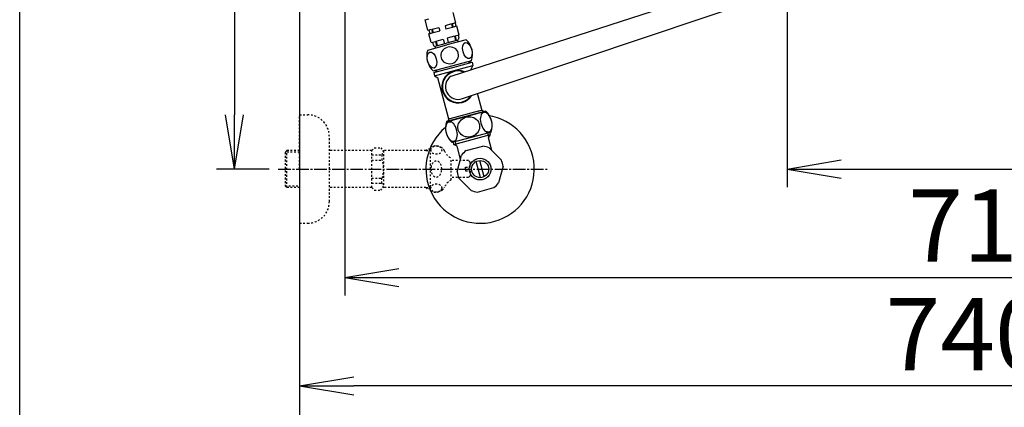
# Model space of a CAD drawing. Extents: x 0 to 2000, y 115 to 2915.
# Drawn here: x 180 to 725, y 2000 to 2215 of the extents above; entities that cross this region are included whole.
import ezdxf

# ---------------------------------------------------------------- set-up
doc = ezdxf.new("R2010")
doc.units = 0
doc.linetypes.add('EXLTYPE2', pattern=[2, 1, -1])
doc.linetypes.add('EXLTYPE3', pattern=[10, 7, -1, 1, -1])
doc.layers.get('0').update_dxf_attribs({"linetype": 'CONTINUOUS'})
doc.layers.get('DEFPOINTS').update_dxf_attribs({"linetype": 'CONTINUOUS'})
for name, color, linetype in [('タンク', 7, 'CONTINUOUS'), ('便器', 7, 'CONTINUOUS'), ('便座', 7, 'CONTINUOUS'), ('寸法', 7, 'CONTINUOUS'), ('枠_表', 7, 'CONTINUOUS'), ('止水栓', 7, 'CONTINUOUS')]:
    doc.layers.add(name, color=color, linetype=linetype)
doc.styles.add('EXCADDIM1', font='monotxt', dxfattribs={"width": 0.84, "bigfont": 'extfont'})
doc.styles.get("Standard").update_dxf_attribs({"font": 'monotxt', "bigfont": 'extfont'})
doc.dimstyles.new('ISO-25', dxfattribs={"dimtxt": 2.5, "dimasz": 2.5, "dimexe": 1.25, "dimexo": 0.625, "dimtad": 1, "dimtxsty": 'STANDARD', "dimcen": 2.5, "dimazin": 3, "dimtfac": 1, "dimtmove": 0, "dimatfit": 3})

# ---------------------------------------------------------------- blocks, each defined once
blk = doc.blocks.new('EX_NORM')
at = {"color": 0, "linetype": 'CONTINUOUS'}
for q in [(-1, 0.167), (-1, 0), (-1, -0.167)]:
    blk.add_line((0, 0), q, dxfattribs=at)
blk = doc.blocks.new('*D19')
at = {"layer": 'DEFPOINTS', "color": 0}
for p in [(335, 2432), (299, 2132), (323.14, 2132)]:
    blk.add_point(p, dxfattribs=at)
at = {"layer": '寸法', "color": 3, "linetype": 'CONTINUOUS'}
for p, q in [((330, 2432), (289, 2432)), ((299, 2402), (299, 2162)), ((318.14, 2132), (289, 2132))]:
    blk.add_line(p, q, dxfattribs=at)
at = {"layer": '寸法', "color": 3, "xscale": 30, "yscale": 30, "zscale": 30}
for p, rotation in [((299, 2432), 90), ((299, 2132), 270)]:
    blk.add_blockref('EX_NORM', p, dxfattribs=dict(at, rotation=rotation))
at = {"layer": '寸法', "color": 2, "insert": (276, 2282), "char_height": 40, "attachment_point": 5, "rotation": 90, "style": 'EXCADDIM1'}
blk.add_mtext('300', dxfattribs=at)
blk = doc.blocks.new('*D21')
at = {"layer": 'DEFPOINTS', "color": 0}
for p in [(1075, 2432), (605, 2338.6), (1075, 2132)]:
    blk.add_point(p, dxfattribs=at)
at = {"layer": '寸法', "color": 3, "linetype": 'CONTINUOUS'}
for p, q in [((1075, 2425), (1075, 2122)), ((605, 2331.6), (605, 2122)), ((635, 2132), (1045, 2132))]:
    blk.add_line(p, q, dxfattribs=at)
at = {"layer": '寸法', "color": 3, "xscale": 30, "yscale": 30, "zscale": 30, "rotation": 180}
blk.add_blockref('EX_NORM', (605, 2132), dxfattribs=at)
at = {"layer": '寸法', "color": 3, "xscale": 30, "yscale": 30, "zscale": 30}
blk.add_blockref('EX_NORM', (1075, 2132), dxfattribs=at)
at = {"layer": '寸法', "color": 2, "insert": (840, 2155.5), "char_height": 40, "attachment_point": 5, "style": 'EXCADDIM1'}
blk.add_mtext('470', dxfattribs=at)
blk = doc.blocks.new('*D22')
at = {"layer": 'DEFPOINTS', "color": 0}
for p in [(1075, 2432), (335, 2052), (335, 2012)]:
    blk.add_point(p, dxfattribs=at)
at = {"layer": '寸法', "color": 3, "linetype": 'CONTINUOUS'}
for p, q in [((1075, 2425), (1075, 2002)), ((1045, 2012), (365, 2012))]:
    blk.add_line(p, q, dxfattribs=at)
at = {"layer": '寸法', "color": 3, "xscale": 30, "yscale": 30, "zscale": 30, "rotation": 180}
blk.add_blockref('EX_NORM', (335, 2012), dxfattribs=at)
at = {"layer": '寸法', "color": 3, "xscale": 30, "yscale": 30, "zscale": 30}
blk.add_blockref('EX_NORM', (1075, 2012), dxfattribs=at)
at = {"layer": '寸法', "color": 2, "insert": (705, 2035.5), "char_height": 40, "attachment_point": 5, "style": 'EXCADDIM1'}
blk.add_mtext('740', dxfattribs=at)
blk = doc.blocks.new('*D23')
at = {"layer": 'DEFPOINTS', "color": 0}
for p in [(360.05, 2429), (1075, 2432), (1075, 2072)]:
    blk.add_point(p, dxfattribs=at)
at = {"layer": '寸法', "color": 3, "linetype": 'CONTINUOUS'}
for p, q in [((360.05, 2422), (360.05, 2062)), ((1075, 2425), (1075, 2062)), ((390.05, 2072), (1045, 2072))]:
    blk.add_line(p, q, dxfattribs=at)
at = {"layer": '寸法', "color": 3, "xscale": 30, "yscale": 30, "zscale": 30, "rotation": 180}
blk.add_blockref('EX_NORM', (360.05, 2072), dxfattribs=at)
at = {"layer": '寸法', "color": 3, "xscale": 30, "yscale": 30, "zscale": 30}
blk.add_blockref('EX_NORM', (1075, 2072), dxfattribs=at)
at = {"layer": '寸法', "color": 2, "insert": (717.53, 2095.5), "char_height": 40, "attachment_point": 5, "style": 'EXCADDIM1'}
blk.add_mtext('715', dxfattribs=at)

msp = doc.modelspace()

# ---------------------------------------------------------------- linework, layer by layer
at = {"layer": 'タンク', "color": 6, "linetype": 'CONTINUOUS'}
for p, q in [((404.585, 2214.588), (406.598, 2215.128)), ((406.138, 2208.793), (404.585, 2214.588)), ((421.593, 2212.934), (420.04, 2218.729)), ((406.138, 2208.793), (408.151, 2209.332)), ((406.621, 2208.922), (407.139, 2206.99)), ((408.151, 2209.332), (408.669, 2207.4)), ((408.493, 2209.424), (412.175, 2210.41)), ((408.493, 2209.424), (409.01, 2207.492)), ((412.175, 2210.41), (412.693, 2208.478)), ((419.238, 2212.303), (415.556, 2211.316)), ((415.556, 2211.316), (416.073, 2209.384)), ((419.756, 2210.371), (416.073, 2209.384)), ((419.238, 2212.303), (419.756, 2210.371)), ((421.593, 2212.934), (419.579, 2212.394)), ((419.579, 2212.394), (420.097, 2210.462)), ((422.11, 2211.002), (420.097, 2210.462)), ((421.11, 2212.804), (421.627, 2210.872)), ((423.404, 2206.172), (422.11, 2211.002)), ((406.656, 2206.861), (408.669, 2207.4)), ((407.95, 2202.031), (406.656, 2206.861)), ((409.01, 2207.492), (412.693, 2208.478)), ((410.59, 2202.739), (414.615, 2203.817)), ((414.615, 2203.817), (415.262, 2201.402)), ((422.603, 2203.369), (416.324, 2201.687)), ((427.208, 2203.568), (416.583, 2200.721)), ((420.764, 2205.465), (416.74, 2204.386)), ((416.74, 2204.386), (417.387, 2201.972)), ((420.764, 2205.465), (421.411, 2203.05)), ((423.404, 2206.172), (421.105, 2205.556)), ((421.105, 2205.556), (421.752, 2203.141)), ((422.861, 2202.403), (422.603, 2203.369)), ((422.777, 2206.004), (423.165, 2204.555)), ((405.958, 2197.874), (416.583, 2200.721)), ((407.95, 2202.031), (410.249, 2202.647)), ((408.578, 2202.199), (408.966, 2200.75)), ((410.046, 2200.005), (416.324, 2201.687)), ((410.304, 2199.039), (410.046, 2200.005)), ((410.249, 2202.647), (410.896, 2200.232)), ((410.59, 2202.739), (411.238, 2200.324)), ((409.064, 2186.283), (430.358, 2191.989)), ((428.985, 2190.651), (429.005, 2190.656))]:
    msp.add_line(p, q, dxfattribs=at)
at = {"layer": 'タンク', "color": 6, "linetype": 'CONTINUOUS', "flags": 128}
msp.add_lwpolyline([(428.999, 2190.675), (429.005, 2190.656)], dxfattribs=at)
at = {"layer": 'タンク', "color": 6, "linetype": 'CONTINUOUS'}
for centre, radius, start, end in [((422.199, 2204.296), 1, 285, 15), ((419.671, 2195.337), 11.161, 342.60559, 47.52041), ((416.601, 2194.514), 11.161, 162.47959, 227.52041), ((409.932, 2201.009), 1, 195, 285)]:
    msp.add_arc(centre, radius, start, end, dxfattribs=at)
for start_param, end_param in [(1.6011055, 4.6820798), (4.7426982, 7.8236724)]:
    msp.add_ellipse((418.136, 2194.925), major_axis=(4.781, 1.281), ratio=0.9328786, start_param=start_param, end_param=end_param, dxfattribs=at)
for centre in [(427.965, 2197.559), (408.307, 2192.292)]:
    msp.add_ellipse(centre, major_axis=(-1.195, 4.46), ratio=0.5359754, dxfattribs=at)
at = {"layer": '便器', "color": 7, "linetype": 'CONTINUOUS'}
msp.add_line((335, 2832), (335, 1981), dxfattribs=at)
at = {"layer": '便座', "color": 6, "linetype": 'CONTINUOUS'}
for p, q in [((418.969, 2183.434), (605.829, 2243.764)), ((425.289, 2171.032), (620.65, 2236.619)), ((409.347, 2185.389), (419.979, 2188.238)), ((409.826, 2183.601), (431.055, 2189.289)), ((419.979, 2188.238), (430.576, 2191.077)), ((429.036, 2190.664), (429.699, 2191.812)), ((431.055, 2189.289), (429.98, 2187.402)), ((430.082, 2187.022), (429.98, 2187.402)), ((430.576, 2191.077), (431.055, 2189.289)), ((409.347, 2185.389), (409.826, 2183.601)), ((410.96, 2185.821), (409.812, 2186.483)), ((409.826, 2183.601), (411.608, 2182.558)), ((417.562, 2160.337), (411.608, 2182.558)), ((435.992, 2164.965), (433.617, 2173.828)), ((436.036, 2164.8), (435.914, 2165.255)), ((433.98, 2162.969), (416.346, 2158.245)), ((416.655, 2160.094), (416.596, 2160.078)), ((417.684, 2159.882), (417.211, 2158.476)), ((417.684, 2159.882), (417.562, 2160.337)), ((418.228, 2159.784), (417.684, 2159.882)), ((434.687, 2164.195), (418.228, 2159.784)), ((418.978, 2158.95), (436.612, 2163.675)), ((435.614, 2164.443), (433.721, 2163.936)), ((438.086, 2164.07), (433.98, 2162.969)), ((435.614, 2164.443), (436.036, 2164.8)), ((436.053, 2162.751), (435.862, 2162.516)), ((436.036, 2164.8), (437.148, 2163.818)), ((436.273, 2162.96), (436.053, 2162.751)), ((437.087, 2151.375), (419.453, 2146.65)), ((420.489, 2145.662), (440.73, 2151.085)), ((441.193, 2152.475), (437.087, 2151.375)), ((438.779, 2152.581), (438.496, 2152.687)), ((439.074, 2152.511), (438.779, 2152.581)), ((439.908, 2149.662), (439.291, 2151.965)), ((439.685, 2149.276), (440.73, 2151.085)), ((440.73, 2151.085), (440.413, 2152.266)), ((420.489, 2145.662), (420.172, 2146.843)), ((422.298, 2144.617), (420.489, 2145.662)), ((421.271, 2147.74), (421.491, 2147.948)), ((421.912, 2144.84), (421.295, 2147.143)), ((421.491, 2147.948), (421.683, 2148.182))]:
    msp.add_line(p, q, dxfattribs=at)
at = {"layer": '便座', "color": 6, "linetype": 'CONTINUOUS', "flags": 128}
for points in [[(428.762, 2191.561), (429.005, 2190.656)], [(410.796, 2186.747), (411.038, 2185.842)], [(429.706, 2149.819), (428.97, 2149.719), (428.246, 2149.701), (427.546, 2149.762), (426.883, 2149.893), (425.968, 2150.207), (425.159, 2150.638), (424.46, 2151.167), (423.873, 2151.776), (423.4, 2152.451), (423.043, 2153.18), (422.804, 2153.949), (422.686, 2154.748), (422.694, 2155.564), (422.83, 2156.387), (423.101, 2157.203), (423.512, 2157.998), (424.071, 2158.755), (424.528, 2159.227), (425.054, 2159.663), (425.644, 2160.053), (426.294, 2160.385), (426.991, 2160.648), (427.717, 2160.832)], [(427.717, 2160.832), (428.453, 2160.932), (429.177, 2160.95), (429.877, 2160.889), (430.541, 2160.758), (431.455, 2160.444), (432.264, 2160.013), (432.963, 2159.484), (433.55, 2158.875), (434.023, 2158.2), (434.38, 2157.471), (434.619, 2156.702), (434.736, 2155.903), (434.729, 2155.087), (434.592, 2154.264), (434.322, 2153.447), (433.91, 2152.653), (433.351, 2151.896), (432.894, 2151.424), (432.369, 2150.988), (431.778, 2150.598), (431.129, 2150.266), (430.432, 2150.003), (429.706, 2149.819)], [(436.726, 2163.262), (436.394, 2163.077), (436.098, 2162.821), (435.842, 2162.504), (435.533, 2161.938), (435.315, 2161.289), (435.181, 2160.58), (435.124, 2159.575), (435.194, 2158.532), (435.382, 2157.481), (435.679, 2156.451), (436.079, 2155.468), (436.574, 2154.561), (437.005, 2153.951), (437.482, 2153.418), (438.003, 2152.982), (438.558, 2152.667), (438.94, 2152.538), (439.324, 2152.483), (439.701, 2152.508), (440.06, 2152.614)], [(440.06, 2152.614), (440.391, 2152.8), (440.687, 2153.056), (440.944, 2153.372), (441.252, 2153.939), (441.47, 2154.588), (441.604, 2155.297), (441.662, 2156.302), (441.591, 2157.345), (441.403, 2158.396), (441.106, 2159.426), (440.706, 2160.409), (440.211, 2161.315), (439.78, 2161.926), (439.303, 2162.459), (438.782, 2162.895), (438.228, 2163.21), (437.845, 2163.339), (437.461, 2163.394), (437.085, 2163.369), (436.726, 2163.262)], [(417.57, 2158.141), (417.19, 2157.948), (416.853, 2157.665), (416.566, 2157.304), (416.332, 2156.88), (416.148, 2156.407), (415.965, 2155.628), (415.883, 2154.791), (415.896, 2153.919), (416.049, 2152.734), (416.345, 2151.561), (416.774, 2150.439), (417.177, 2149.655), (417.645, 2148.943), (418.174, 2148.324), (418.557, 2147.976), (418.963, 2147.69), (419.386, 2147.479), (419.819, 2147.354), (420.25, 2147.327), (420.461, 2147.352)], [(420.461, 2147.352), (420.94, 2147.517), (421.363, 2147.821), (421.716, 2148.242), (421.994, 2148.753), (422.198, 2149.333), (422.364, 2150.182), (422.416, 2151.089), (422.364, 2152.028), (422.163, 2153.213), (421.823, 2154.374), (421.354, 2155.47), (420.892, 2156.272), (420.358, 2156.982), (419.914, 2157.436), (419.436, 2157.806), (418.932, 2158.074), (418.413, 2158.218), (417.899, 2158.222), (417.57, 2158.141)], [(417.57, 2158.141), (417.817, 2158.195), (418.069, 2158.219), (418.322, 2158.21), (418.572, 2158.17), (418.816, 2158.103)]]:
    msp.add_lwpolyline(points, dxfattribs=at)
at = {"layer": '便座', "color": 6, "linetype": 'CONTINUOUS'}
for centre, radius, start, end in [((422.815, 2177.583), 9.003, 66.46369, 327.54943), ((422.815, 2177.583), 8.703, 68.75489, 325.04021), ((422.815, 2177.583), 7.002, 123.31553, 290.68896), ((437.577, 2161.4), 2.033, 121.33041, 129.87919), ((437.537, 2161.454), 1.966, 112.30159, 121.14781), ((437.599, 2161.306), 2.127, 104.15887, 112.3269), ((430.547, 2155.836), 11.164, 342.47959, 47.52041), ((426.993, 2154.884), 11.164, 162.47959, 227.52041), ((439.412, 2154.432), 1.951, 260.01933, 268.90736), ((439.4, 2154.127), 1.646, 269.10771, 279.6486), ((439.364, 2154.344), 1.866, 279.63207, 288.92782), ((420.103, 2149.183), 1.866, 281.07218, 290.36793), ((420.18, 2148.977), 1.646, 290.3514, 300.89229), ((420.017, 2149.235), 1.951, 301.09264, 309.98068)]:
    msp.add_arc(centre, radius, start, end, dxfattribs=at)
at = {"layer": '枠_表', "color": 7, "linetype": 'CONTINUOUS'}
msp.add_line((180, 115), (180, 2915), dxfattribs=at)
at = {"layer": '止水栓', "color": 3, "linetype": 'EXLTYPE2'}
for p, q in [((335, 2162.001), (339.5, 2162.001)), ((335, 2132.001), (335, 2162.001)), ((351.5, 2114.001), (351.5, 2150.001)), ((375, 2142.251), (376.5, 2143.751)), ((376.5, 2143.751), (379.95, 2143.751)), ((379.95, 2143.751), (381.5, 2142.201)), ((407.444, 2120.001), (407.444, 2144.001)), ((328, 2142.251), (327, 2141.251)), ((327, 2141.251), (327, 2122.751)), ((335, 2141.316), (327.065, 2141.316)), ((335, 2142.251), (328, 2142.251)), ((328, 2121.751), (328, 2142.251)), ((375, 2142.251), (351.5, 2142.251)), ((375, 2121.751), (375, 2142.251)), ((375, 2139.893), (380.5, 2139.893)), ((380.5, 2139.893), (380.5, 2137.001)), ((381.5, 2142.201), (381.5, 2121.801)), ((405, 2142.201), (381.5, 2142.201)), ((405, 2142.201), (405.8, 2143.001)), ((405, 2142.201), (407.444, 2142.201)), ((407.444, 2143.001), (405.8, 2143.001)), ((418.944, 2126.001), (418.944, 2138.001)), ((375, 2137.001), (380.495, 2137.001)), ((428.5, 2136.751), (418.944, 2136.751)), ((427, 2132.001), (427, 2133.001)), ((427, 2133.001), (429.5, 2133.001)), ((429.5, 2135.751), (428.5, 2136.751)), ((429.5, 2133.001), (429.5, 2135.751)), ((335, 2132.001), (335, 2102.001)), ((375, 2127.001), (380.5, 2127.001)), ((380.5, 2124.109), (380.5, 2127.001)), ((428.5, 2127.251), (418.944, 2127.251)), ((427, 2132.001), (427, 2131.001)), ((427, 2131.001), (429.5, 2131.001)), ((429.5, 2128.251), (428.5, 2127.251)), ((429.5, 2131.001), (429.5, 2128.251)), ((327, 2122.751), (328, 2121.751)), ((327.065, 2122.685), (335, 2122.685)), ((335, 2121.751), (328, 2121.751)), ((375, 2121.751), (351.5, 2121.751)), ((375, 2124.109), (380.5, 2124.109)), ((375, 2121.751), (376.5, 2120.251)), ((379.95, 2120.251), (381.5, 2121.801)), ((405, 2121.801), (381.479, 2121.801)), ((405, 2121.801), (407.444, 2121.801)), ((405, 2121.801), (405.8, 2121.001)), ((376.5, 2120.251), (379.95, 2120.251)), ((407.444, 2121.001), (405.8, 2121.001)), ((335, 2102.001), (339.5, 2102.001))]:
    msp.add_line(p, q, dxfattribs=at)
at = {"layer": '止水栓', "color": 6, "linetype": 'CONTINUOUS'}
for p, q in [((441.584, 2142.187), (439.685, 2149.276)), ((424.198, 2137.529), (422.298, 2144.617)), ((427.322, 2142.21), (436.538, 2144.68)), ((446.773, 2136.998), (440.027, 2143.744)), ((422.298, 2130.44), (424.768, 2139.656)), ((435.239, 2127.23), (432.836, 2136.201)), ((437.171, 2127.748), (434.768, 2136.719)), ((447.708, 2133.509), (445.239, 2124.294)), ((423.234, 2126.951), (429.98, 2120.205)), ((433.469, 2119.27), (442.685, 2121.739))]:
    msp.add_line(p, q, dxfattribs=at)
at = {"layer": '止水栓', "color": 6, "linetype": 'EXLTYPE3'}
msp.add_line((323.136, 2132.001), (472.937, 2132.001), dxfattribs=at)
at = {"layer": '止水栓', "color": 6, "linetype": 'CONTINUOUS'}
for radius in [6, 4.75]:
    msp.add_circle((435.003, 2131.975), radius, dxfattribs=at)
at = {"layer": '止水栓', "color": 3, "linetype": 'EXLTYPE2'}
for centre, radius, start, end in [((339.5, 2150.001), 12, 0, 90), ((410.444, 2138.776), 6.025, 54.2681, 119.86283), ((411.626, 2140.42), 4, 22.8022, 54.2681), ((422.688, 2145.07), 8, 202.8022, 242.08924), ((411.626, 2123.582), 4, 305.7319, 337.1978), ((422.688, 2118.931), 8, 117.91076, 157.1978), ((410.444, 2125.226), 6.025, 240.13717, 305.7319), ((339.5, 2114.001), 12, 270, 0)]:
    msp.add_arc(centre, radius, start, end, dxfattribs=at)
at = {"layer": '止水栓', "color": 6, "linetype": 'CONTINUOUS'}
for radius, start, end in [(30, 129.79483, 81.42182), (12.797, 66.88515, 83.11485), (12.797, 126.88515, 143.11485), (12.797, 6.88515, 23.11485), (12.797, 186.88515, 203.11485), (12.797, 306.88515, 323.11485), (12.797, 246.88515, 263.11485)]:
    msp.add_arc((435.003, 2131.975), radius, start, end, dxfattribs=at)
at = {"layer": '止水栓', "color": 3, "linetype": 'EXLTYPE2'}
for centre, major_axis in [((410.744, 2142.48), (-3, 0)), ((410.744, 2121.522), (3, 0))]:
    msp.add_ellipse(centre, major_axis=major_axis, ratio=0.7712212, dxfattribs=at)
for centre, major_axis, ratio, start_param, end_param in [((380.5, 2144.893), (0, 5), 0.2, 3.1415927, 4.1398515), ((380.5, 2132.001), (0, 5), 0.2, 3.1415927, 6.2831853), ((410.744, 2132.001), (0, 4.454), 0.6735199, 4.712389, 7.8539816), ((410.744, 2132.001), (0, -4.454), 0.6735199, 4.712389, 7.8539816), ((380.5, 2119.109), (0, -5), 0.2, 2.1064965, 3.1415927)]:
    msp.add_ellipse(centre, major_axis=major_axis, ratio=ratio, start_param=start_param, end_param=end_param, dxfattribs=at)

# ---------------------------------------------------------------- dimensions: what is measured, and where the dimension line sits
at = {"layer": '寸法', "color": 3, "linetype": 'CONTINUOUS'}
dim = msp.add_linear_dim(base=(299, 2132.001), p1=(335, 2432), p2=(323.136, 2132.001), angle=90, dimstyle='ISO-25', override={"dimtxt": 40, "dimasz": 30, "dimexe": 10, "dimexo": 5, "dimgap": 0, "dimtad": 1, "dimjust": 0, "dimtih": 0, "dimtoh": 0, "dimdec": 2, "dimzin": 8, "dimlunit": 2, "dimtxsty": 'EXCADDIM1', "dimblk1": 'EX_NORM', "dimblk2": 'EX_NORM', "dimsah": 1, "dimse1": 0, "dimse2": 0, "dimclrd": 3, "dimclre": 3, "dimclrt": 2, "dimtmove": 2}, dxfattribs=at)
dim.commit()
dim.dimension.update_dxf_attribs({"geometry": '*D19', "text_midpoint": (276, 2282), "dimtype": 160})
for base, p1, p2, override, picture, middle in [((335, 2012.001), (1075, 2432), (335, 2052), {"dimtxt": 40, "dimasz": 30, "dimexe": 10, "dimexo": 7, "dimgap": 0, "dimtad": 1, "dimjust": 0, "dimtih": 0, "dimtoh": 0, "dimdec": 0, "dimzin": 0, "dimlunit": 2, "dimtxsty": 'EXCADDIM1', "dimblk1": 'EX_NORM', "dimblk2": 'EX_NORM', "dimsah": 1, "dimse1": 0, "dimse2": 1, "dimclrd": 3, "dimclre": 3, "dimclrt": 2, "dimtmove": 2}, '*D22', (705, 2035.501)), ((1075, 2072.001), (360.052, 2429), (1075, 2432), {"dimtxt": 40, "dimasz": 30, "dimexe": 10, "dimexo": 7, "dimgap": 0, "dimtad": 1, "dimjust": 0, "dimtih": 0, "dimtoh": 0, "dimdec": 0, "dimzin": 0, "dimlunit": 2, "dimtxsty": 'EXCADDIM1', "dimblk1": 'EX_NORM', "dimblk2": 'EX_NORM', "dimsah": 1, "dimse1": 0, "dimse2": 0, "dimclrd": 3, "dimclre": 3, "dimclrt": 2, "dimtmove": 2}, '*D23', (717.526, 2095.501)), ((1075, 2132.001), (605, 2338.6), (1075, 2432), {"dimtxt": 40, "dimasz": 30, "dimexe": 10, "dimexo": 7, "dimgap": 0, "dimtad": 1, "dimjust": 0, "dimtih": 0, "dimtoh": 0, "dimdec": 0, "dimzin": 0, "dimlunit": 2, "dimtxsty": 'EXCADDIM1', "dimblk1": 'EX_NORM', "dimblk2": 'EX_NORM', "dimsah": 1, "dimse1": 0, "dimse2": 0, "dimclrd": 3, "dimclre": 3, "dimclrt": 2, "dimtmove": 2}, '*D21', (840, 2155.501))]:
    dim = msp.add_linear_dim(base=base, p1=p1, p2=p2, dimstyle='ISO-25', override=override, dxfattribs=at)
    dim.commit()
    dim.dimension.update_dxf_attribs({"geometry": picture, "text_midpoint": middle, "dimtype": 160})

doc.saveas('drawing.dxf')
